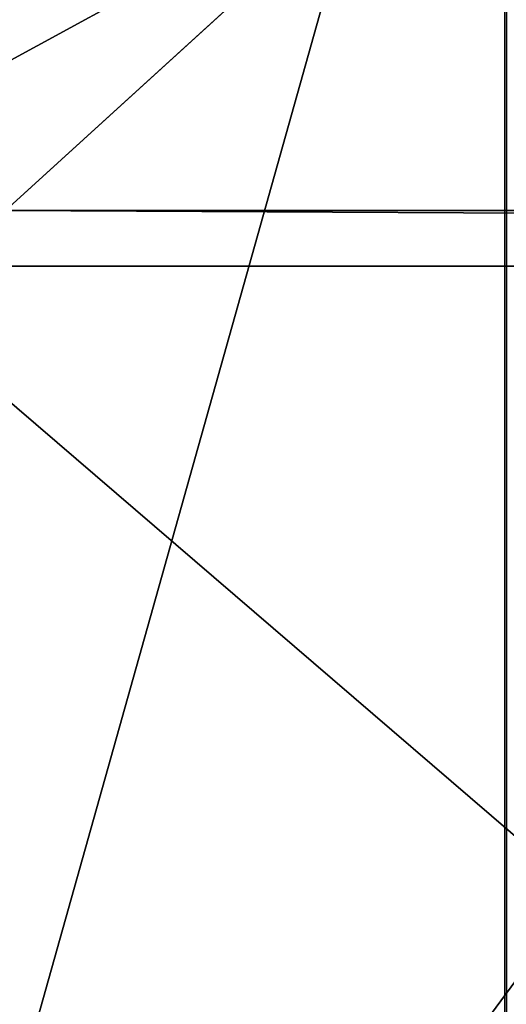
# Model space of a CAD drawing. Units: centimetres. Extents: x -624 to 290, y -260 to 1175.
# Drawn here: x 69 to 69, y -18 to -18 of the extents above; entities that cross this region are included whole.
import ezdxf

# ---------------------------------------------------------------- set-up
doc = ezdxf.new("R2010")
doc.units = ezdxf.units.CM
doc.header["$LTSCALE"] = 2.54

# ---------------------------------------------------------------- blocks, each defined once
blk = doc.blocks.new('3DGeom~891_Defintion')
at = {"color": 18, "true_color": 0x000000}
mesh = blk.add_polyface(dxfattribs=at)
corners = [(3699.032579189474, 2845.823689377669, 24.81050410071979), (3725.980153325821, 3469.522229138698, 24.81050410072051), (3724.477177974297, 3481.80901566687, 24.81050410072065), (3833.703656443814, 2842.320854727644, 24.81050410072109), (3731.311796947361, 3458.350473848688, 24.81050410072022), (3739.918290273015, 3449.453638613539, 24.81050410072109), (3750.907164665876, 3443.755000846635, 24.81050410071964), (3816.53922442423, 3435.087629378669, 24.81050410071993), (3882.171284182582, 3443.755000846636, 24.8105041007208), (4024.361921128563, 2871.811754979499, 24.81050410072094), (3893.140194488286, 3449.47310976027, 24.81050410071993), (3901.732146071445, 3458.372163227324, 24.81050410072109), (3907.061817931291, 3469.535045589712, 24.8105041007208), (3908.580074435945, 3481.811480368988, 24.81050410072109), (4576.463329065387, 2842.320854727644, 24.81050410072123), (4504.415156753598, 4735.463234455759, 24.81050410072094), (4385.804817910427, 2871.811754979499, 24.8105041007208), (4505.918132105124, 4723.176201457377, 24.81050410072094), (4511.249775726663, 4712.004692637578, 24.81050410071935), (4519.856515522531, 4703.107610932217, 24.81050410072109), (4530.845143445181, 4697.409219635524, 24.81050410072109), (4596.477203203532, 4688.741848167557, 24.81050410072051), (4711.134652789942, 2845.823689377668, 24.81050410071993), (4662.109262961887, 4697.409219635525, 24.81050410072137), (4673.07817326759, 4703.127328549162, 24.81050410072051), (4681.670124850747, 4712.026382016214, 24.81050410072094), (4686.999796710594, 4723.18901790839, 24.81050410072065), (4688.518053215248, 4735.465699157878, 24.81050410071964), (3380.830169894635, 4152.69131983343, 24.81050410072037), (3385.672816615976, 4660.102502497452, 24.81050410071921), (3352.250470015782, 4406.693168360019, 24.81050410071964), (3418.965026944338, 3910.271353029281, 24.81050410072008), (3439.247307143125, 4917.462754129956, 24.81050410071935), (3362.715595208581, 3168.529355912205, 24.81050410072065), (3378.550566905747, 3538.384034552407, 24.81050410071935), (3359.558804735916, 3353.930657449587, 24.81050410072094), (3392.564370207963, 3048.410372902638, 24.81050410072051), (3464.761410527675, 2947.876159392482, 24.8105041007195), (3462.420436456051, 5163.742690921017, 24.81050410072094), (3462.835985233136, 5382.320854727644, 24.81050410072051), (3752.372923015419, 3552.077919519714, 24.8105041007208), (4532.310655324512, 4805.731891838392, 24.81050410072051), (4947.331000276064, 5382.320854727646, 24.81050410071979), (3726.958640066646, 3493.936335968009, 24.81050410072123), (3569.04739360177, 2881.213114738191, 24.81050410072008), (3791.348982897978, 3602.14957539684, 24.81050410072123), (3803.049909732712, 3609.322597970696, 24.81050410072094), (3816.544646768888, 3611.824517090624, 24.8105041007208), (3830.039137334852, 3609.322597970696, 24.81050410072051), (3841.740310639802, 3602.149575396841, 24.81050410071935), (3880.716124052146, 3552.077919519714, 24.81050410072037), (3906.130653471131, 3493.93633596801, 24.81050410071935), (4506.896618845947, 4747.5905547569, 24.81050410072123), (4205.083492754601, 2889.111252675149, 24.81050410072065), (4571.286961677279, 4855.803794185733, 24.81050410071935), (4582.987888512014, 4862.976570289375, 24.81050410072065), (4596.482625548191, 4865.478735879513, 24.81050410072109), (4609.977362584367, 4862.976570289376, 24.81050410072051), (4621.678289419102, 4855.803794185731, 24.81050410072022), (4660.65410283145, 4805.731891838392, 24.81050410072094), (4686.068632250434, 4747.5905547569, 24.81050410072051), (4841.119591907432, 2881.213114738192, 24.81050410072051), (4945.405574981528, 2947.876159392481, 24.81050410072037), (4947.746549053155, 5163.742690921021, 24.8105041007195), (5017.602615301243, 3048.41037290264, 24.81050410072022), (4991.202205035076, 3910.271353029281, 24.81050410071964), (4970.919678366078, 4917.462754129952, 24.81050410072109), (5031.616418603456, 3538.384034552407, 24.81050410072022), (5047.451636770835, 3168.529355912205, 24.81050410072022), (5050.608427243498, 3353.930657449587, 24.8105041007195), (5024.494415363441, 4660.102502497452, 24.81050410071906), (5029.337062084778, 4152.691319833429, 24.81050410072008), (5057.916761963633, 4406.693168360018, 24.8105041007208)]
mesh.append_faces([[corners[k] for k in face] for face in [(28, 29, 30), (33, 34, 35), (67, 68, 69), (70, 71, 72)]], dxfattribs={"vtx0": -1, "color": 18})
mesh.append_faces([[corners[k] for k in face] for face in [(1, 3, 4), (4, 3, 5), (5, 3, 6), (6, 3, 7), (7, 3, 8), (8, 9, 10), (10, 9, 11), (11, 9, 12), (12, 9, 13), (14, 15, 16), (15, 14, 17), (17, 14, 18), (18, 14, 19), (19, 14, 20), (20, 14, 21), (21, 22, 23), (23, 22, 24), (24, 22, 25), (25, 22, 26), (26, 22, 27), (29, 31, 32), (34, 36, 31), (32, 37, 38), (38, 37, 39), (39, 41, 42), (40, 37, 43), (43, 44, 2), (41, 13, 52), (52, 9, 15), (42, 62, 63), (63, 65, 66), (65, 64, 67)]], dxfattribs={"vtx0": -1, "vtx1": -1, "color": 18})
mesh.append_faces([[corners[k] for k in face] for face in [(31, 37, 32), (39, 37, 40), (39, 40, 41), (52, 13, 9), (42, 27, 22), (63, 64, 65)]], dxfattribs={"vtx0": -1, "vtx1": -1, "vtx2": -1, "color": 18})
mesh.append_faces([[corners[k] for k in face] for face in [(0, 1, 2), (1, 0, 3), (8, 3, 9), (21, 14, 22), (29, 28, 31), (34, 33, 36), (31, 36, 37), (43, 37, 44), (2, 44, 0), (41, 40, 45), (41, 45, 46), (41, 46, 47), (41, 47, 48), (41, 48, 49), (41, 49, 50), (41, 50, 51), (41, 51, 13), (15, 9, 53), (15, 53, 16), (42, 41, 54), (42, 54, 55), (42, 55, 56), (42, 56, 57), (42, 57, 58), (42, 58, 59), (42, 59, 60), (42, 60, 27), (42, 22, 61), (42, 61, 62), (63, 62, 64), (67, 64, 68), (65, 70, 66), (70, 65, 71)]], dxfattribs={"vtx0": -1, "vtx2": -1, "color": 18})
mesh = blk.add_polyface(dxfattribs=at)
corners = [(5024.494415363441, 4660.102502497453), (4991.202205035076, 3910.271353029281), (4970.919678366076, 4917.462754129953), (5029.337062084781, 4152.691319833429), (5057.91676196363, 4406.693168360018), (3378.550566905747, 3538.384034552408), (3362.715595208582, 3168.529355912206), (3359.558804735916, 3353.930657449588), (3392.564370207963, 3048.410372902638), (3418.965026944338, 3910.271353029282), (3464.761410527675, 2947.876159392481), (3439.247307143121, 4917.462754129956), (3462.42043645605, 5163.742690921019), (3462.835985233134, 5382.320854727644), (3752.37292301542, 3552.077919519714), (4532.31065532451, 4805.731891838392), (4947.331000276065, 5382.320854727646), (3726.958640066644, 3493.936335968009), (3569.047393601767, 2881.213114738191), (3724.477177974296, 3481.809015666869), (3699.032579189472, 2845.82368937767), (3791.348982897976, 3602.14957539684), (3803.049909732712, 3609.322597970696), (3816.544646768886, 3611.824517090624), (3830.039137334852, 3609.322597970696), (3841.7403106398, 3602.149575396841), (3880.716124052146, 3552.077919519714), (3906.130653471131, 3493.93633596801), (3908.580074435945, 3481.811480368988), (4506.896618845947, 4747.5905547569), (4024.361921128563, 2871.811754979499), (4504.415156753598, 4735.463234455759), (4205.083492754601, 2889.111252675149), (4385.804817910428, 2871.811754979499), (4571.286961677279, 4855.803794185733), (4582.987888512013, 4862.976570289376), (4596.482625548189, 4865.478735879512), (4609.977362584367, 4862.976570289377), (4621.678289419102, 4855.80379418573), (4660.654102831449, 4805.731891838391), (4686.068632250434, 4747.590554756899), (4688.518053215247, 4735.465699157878), (4711.13465278994, 2845.823689377669), (4841.119591907431, 2881.213114738192), (4945.405574981527, 2947.876159392482), (4947.746549053152, 5163.742690921021), (5017.60261530124, 3048.41037290264), (5031.616418603455, 3538.384034552408), (5047.451636770833, 3168.529355912204), (5050.608427243496, 3353.930657449588), (4576.463329065388, 2842.320854727644), (4505.918132105122, 4723.176201457377), (4511.249775726663, 4712.004692637576), (4519.856515522529, 4703.107610932217), (4530.84514344518, 4697.409219635524), (4596.477203203531, 4688.741848167556), (4662.109262961883, 4697.409219635524), (4673.078173267587, 4703.12732854916), (4681.670124850747, 4712.026382016214), (4686.999796710594, 4723.189017908392), (3725.980153325818, 3469.522229138699), (3833.703656443814, 2842.320854727645), (3731.311796947361, 3458.350473848688), (3739.918290273014, 3449.453638613539), (3750.907164665876, 3443.755000846635), (3816.539224424228, 3435.087629378669), (3882.17128418258, 3443.755000846636), (3893.140194488286, 3449.473109760268), (3901.732146071444, 3458.372163227324), (3907.061817931288, 3469.535045589714), (3385.672816615974, 4660.102502497453), (3380.830169894634, 4152.69131983343), (3352.250470015784, 4406.693168360018)]
mesh.append_faces([[corners[k] for k in face] for face in [(3, 0, 4), (5, 6, 7), (48, 47, 49), (70, 71, 72)]], dxfattribs={"vtx0": -1, "color": 18})
mesh.append_faces([[corners[k] for k in face] for face in [(0, 1, 2), (1, 0, 3), (6, 5, 8), (8, 9, 10), (10, 17, 18), (18, 19, 20), (14, 15, 21), (21, 15, 22), (22, 15, 23), (23, 15, 24), (24, 15, 25), (25, 15, 26), (26, 15, 27), (27, 15, 28), (30, 31, 32), (32, 31, 33), (15, 16, 34), (34, 16, 35), (35, 16, 36), (36, 16, 37), (37, 16, 38), (38, 16, 39), (39, 16, 40), (40, 16, 41), (42, 16, 43), (43, 16, 44), (44, 45, 46), (46, 47, 48), (50, 55, 42), (20, 60, 61), (60, 20, 19), (61, 66, 30), (71, 70, 9)]], dxfattribs={"vtx0": -1, "vtx1": -1, "color": 18})
mesh.append_faces([[corners[k] for k in face] for face in [(10, 9, 11), (10, 13, 14), (14, 13, 15), (28, 29, 30), (41, 16, 42), (46, 45, 1)]], dxfattribs={"vtx0": -1, "vtx1": -1, "vtx2": -1, "color": 18})
mesh.append_faces([[corners[k] for k in face] for face in [(8, 5, 9), (10, 11, 12), (10, 12, 13), (15, 13, 16), (10, 14, 17), (18, 17, 19), (28, 15, 29), (30, 29, 31), (44, 16, 45), (1, 45, 2), (46, 1, 47), (31, 50, 33), (50, 31, 51), (50, 51, 52), (50, 52, 53), (50, 53, 54), (50, 54, 55), (42, 55, 56), (42, 56, 57), (42, 57, 58), (42, 58, 59), (42, 59, 41), (61, 60, 62), (61, 62, 63), (61, 63, 64), (61, 64, 65), (61, 65, 66), (30, 66, 67), (30, 67, 68), (30, 68, 69), (30, 69, 28), (9, 70, 11)]], dxfattribs={"vtx0": -1, "vtx2": -1, "color": 18})
blk = doc.blocks.new('Grupuj#2')
at = {"color": 1, "true_color": 0xff0000}
mesh = blk.add_polyface(dxfattribs=at)
corners = [(376.3056352914402, 2046.987637963118), (457.8055996364135, 480.0963969242791), (375.4257813428782, 2038.286185809923), (376.4087905819601, 2047.186060198413), (380.4998080447753, 2055.079867106426), (380.5580604441272, 2055.130231160035), (387.3760183516006, 2060.959111870182), (387.426989201041, 2061.003407965521), (395.8565968239295, 2063.860202717073), (1511.996840239836, 2166.622896336298), (464.6029232008731, 444.0135858905068), (484.5750010369053, 411.9210648162672), (514.9342098324463, 389.4019614980614), (550.3844356130804, 379.6856433248963), (1090.154808782951, 329.1601820286762), (1645.331731487922, 311.7429021077771), (1556.291721988692, 2162.117437323931), (1597.314760640643, 2141.598636448038), (1628.212804130227, 2107.699987596006), (1644.85357287842, 2064.956682775706), (1646.922746647067, 2036.006453889466), (1647.161871180572, 2033.973693422237), (2200.508647196127, 329.1601820286433), (1648.033183009707, 2032.121747007669), (1649.448230877302, 2030.642378782458), (1651.258909623832, 2029.689102538896), (1653.279539726344, 2029.359612405065), (2893.833558668433, 2029.359612405065), (2740.277806774805, 379.6856433249014), (2775.731673330361, 389.4037818855323), (2806.073933427992, 411.913120413806), (2806.092095717592, 411.9265259787118), (2826.064173553719, 444.0239014195365), (2832.857859628138, 480.1058016556121), (2915.425781342885, 2004.907560981273), (2900.948852277621, 2028.063506719511), (2907.377241499097, 2024.430003109907), (2907.4367074901, 2024.396022543619), (2912.333549810617, 2018.778913576941), (2915.081073990628, 2011.851713877126)]
mesh.append_faces([[corners[k] for k in face] for face in [(0, 1, 2), (34, 38, 39)]], dxfattribs={"vtx0": -1, "color": 1})
mesh.append_faces([[corners[k] for k in face] for face in [(1, 9, 10), (10, 9, 11), (11, 9, 12), (12, 9, 13), (13, 9, 14), (14, 9, 15), (15, 21, 22), (22, 27, 28), (28, 27, 29), (29, 27, 30), (30, 27, 31), (31, 27, 32), (32, 27, 33), (33, 27, 34)]], dxfattribs={"vtx0": -1, "vtx1": -1, "color": 1})
mesh.append_faces([[corners[k] for k in face] for face in [(1, 0, 3), (1, 3, 4), (1, 4, 5), (1, 5, 6), (1, 6, 7), (1, 7, 8), (1, 8, 9), (15, 9, 16), (15, 16, 17), (15, 17, 18), (15, 18, 19), (15, 19, 20), (15, 20, 21), (22, 21, 23), (22, 23, 24), (22, 24, 25), (22, 25, 26), (22, 26, 27), (34, 27, 35), (34, 35, 36), (34, 36, 37), (34, 37, 38)]], dxfattribs={"vtx0": -1, "vtx2": -1, "color": 1})
mesh = blk.add_polyface(dxfattribs=at)
corners = [(457.8055996364135, 480.0963969242791, 31.2), (376.3056352914402, 2046.987637963118, 31.2), (375.4257813428782, 2038.286185809923, 31.2), (376.4087905819601, 2047.186060198413, 31.2), (380.4998080447753, 2055.079867106426, 31.2), (380.5580604441272, 2055.130231160035, 31.2), (387.3760183516006, 2060.959111870182, 31.2), (387.426989201041, 2061.003407965521, 31.2), (395.8565968239295, 2063.860202717073, 31.2), (1511.996840239836, 2166.622896336298, 31.2), (464.6029232008731, 444.0135858905068, 31.2), (484.5750010369053, 411.9210648162672, 31.2), (514.9342098324463, 389.4019614980614, 31.2), (550.3844356130804, 379.6856433248963, 31.2), (1090.154808782951, 329.1601820286762, 31.2), (1645.331731487922, 311.7429021077771, 31.2), (1556.291721988692, 2162.117437323931, 31.2), (1597.314760640643, 2141.598636448038, 31.19999999999596), (1628.212804130227, 2107.699987596006, 31.19999999999884), (1644.85357287842, 2064.956682775706, 31.2), (1646.922746647067, 2036.006453889466, 31.2), (1647.161871180572, 2033.973693422237, 31.2), (2200.508647196127, 329.1601820286433, 31.2), (1648.033183009707, 2032.121747007669, 31.2), (1649.448230877302, 2030.642378782458, 31.2), (1651.258909623832, 2029.689102538896, 31.2), (1653.279539726344, 2029.359612405065, 31.2), (2893.833558668433, 2029.359612405065, 31.2), (2740.277806774805, 379.6856433249014, 31.2), (2775.731673330361, 389.4037818855323, 31.2), (2806.073933427992, 411.913120413806, 31.2), (2806.092095717592, 411.9265259787118, 31.2), (2826.064173553719, 444.0239014195365, 31.2), (2832.857859628138, 480.1058016556121, 31.2), (2915.425781342885, 2004.907560981273, 31.2), (2900.948852277621, 2028.063506719511, 31.2), (2907.377241499097, 2024.430003109907, 31.2), (2907.4367074901, 2024.396022543619, 31.2), (2912.333549810617, 2018.778913576941, 31.2), (2915.081073990628, 2011.851713877126, 31.2)]
mesh.append_faces([[corners[k] for k in face] for face in [(0, 1, 2), (38, 34, 39)]], dxfattribs={"vtx0": -1, "color": 1})
mesh.append_faces([[corners[k] for k in face] for face in [(1, 0, 3), (3, 0, 4), (4, 0, 5), (5, 0, 6), (6, 0, 7), (7, 0, 8), (8, 0, 9), (9, 15, 16), (16, 15, 17), (17, 15, 18), (18, 15, 19), (19, 15, 20), (20, 15, 21), (21, 22, 23), (23, 22, 24), (24, 22, 25), (25, 22, 26), (26, 22, 27), (27, 34, 35), (35, 34, 36), (36, 34, 37), (37, 34, 38)]], dxfattribs={"vtx0": -1, "vtx1": -1, "color": 1})
mesh.append_faces([[corners[k] for k in face] for face in [(9, 0, 10), (9, 10, 11), (9, 11, 12), (9, 12, 13), (9, 13, 14), (9, 14, 15), (21, 15, 22), (27, 22, 28), (27, 28, 29), (27, 29, 30), (27, 30, 31), (27, 31, 32), (27, 32, 33), (27, 33, 34)]], dxfattribs={"vtx0": -1, "vtx2": -1, "color": 1})
blk = doc.blocks.new('3DGeom~1342_Defintion')
at = {"color": 0}
blk.add_blockref('Grupuj#2', (12198.61918173142, 4586.452153796025, -0.6589657831055853), dxfattribs=at)
blk = doc.blocks.new('3DGeom~1264_Defintion')
at = {"color": 0}
for p, q in [((-11.35714586946063, -12.48441220640661, -207.1570291995074), (-10.6880840751618, -10.6083447988986, -204.6045490383578)), ((-11.35714586946063, -12.48441220640661, -207.1570291995074), (-10.6880840751618, -10.6083447988986, -204.6045490383578)), ((-60.8767129284943, -10.87506087596255, -165.8188923184742), (-58.37276885206803, -10.87506087596255, -181.1864126943544)), ((-60.8767129284943, -10.87506087596255, -165.8188923184742), (-58.37276885206803, -10.87506087596255, -181.1864126943544))]:
    blk.add_line(p, q, dxfattribs=at)
at = {"color": 140, "true_color": 0x00b3ff}
mesh = blk.add_polyface(dxfattribs=at)
corners = [(-62.93788972588117, -8.716553791441623, -165.8862452655919), (-58.37276885206803, -10.87506087596255, -181.1864126943544), (-60.8767129284943, -10.87506087596255, -165.8188923184742), (-60.34916353374616, -8.716553791442056, -181.7740910608196)]
mesh.append_faces([[corners[k] for k in face] for face in [(0, 1, 2), (1, 0, 3)]], dxfattribs={"vtx0": -1, "color": 140})
mesh = blk.add_polyface(dxfattribs=at)
corners = [(-36.04392898625573, -10.60834479889918, -185.6995116497266), (-42.9336627309823, -12.4844122064056, -176.5956028859596), (-38.30023611550153, -12.48441220640589, -187.0685612230869), (-40.40439490255488, -10.60834479889918, -175.8435259616633)]
mesh.append_faces([[corners[k] for k in face] for face in [(0, 1, 2), (1, 0, 3)]], dxfattribs={"vtx0": -1, "color": 140})
mesh = blk.add_polyface(dxfattribs=at)
corners = [(-29.31568229824432, -10.60834479889802, -194.1186831569483), (-38.30023611550153, -12.48441220640589, -187.0685612230869), (-31.15081107861359, -12.48441220640603, -196.014764229761), (-36.04392898625573, -10.60834479889918, -185.6995116497266)]
mesh.append_faces([[corners[k] for k in face] for face in [(0, 1, 2), (1, 0, 3)]], dxfattribs={"vtx0": -1, "color": 140})
mesh = blk.add_polyface(dxfattribs=at)
corners = [(-20.68118088272672, -10.60834479889802, -200.5684050911964), (-31.15081107861359, -12.48441220640603, -196.014764229761), (-21.97579960659988, -12.48441220640661, -202.8682320244532), (-29.31568229824432, -10.60834479889802, -194.1186831569483)]
mesh.append_faces([[corners[k] for k in face] for face in [(0, 1, 2), (1, 0, 3)]], dxfattribs={"vtx0": -1, "color": 140})
mesh = blk.add_polyface(dxfattribs=at)
corners = [(-10.6880840751618, -10.6083447988986, -204.6045490383578), (-21.97579960659988, -12.48441220640661, -202.8682320244532), (-11.35714586946063, -12.48441220640661, -207.1570291995074), (-20.68118088272672, -10.60834479889802, -200.5684050911964)]
mesh.append_faces([[corners[k] for k in face] for face in [(0, 1, 2), (1, 0, 3)]], dxfattribs={"vtx0": -1, "color": 140})
mesh = blk.add_polyface(dxfattribs=at)
corners = [(1.732587406877428e-12, -10.60834479889918, -205.9894010579072), (-11.35714586946063, -12.48441220640661, -207.1570291995074), (5.775291356258094e-13, -12.48441220640675, -208.6285689238645), (-10.6880840751618, -10.6083447988986, -204.6045490383578)]
mesh.append_faces([[corners[k] for k in face] for face in [(0, 1, 2), (1, 0, 3)]], dxfattribs={"vtx0": -1, "color": 140})
mesh = blk.add_polyface(dxfattribs=at)
corners = [(-55.79338469429767, -12.67529729077267, -180.419436320795), (-60.8767129284943, -10.87506087596255, -165.8188923184742), (-58.37276885206803, -10.87506087596255, -181.1864126943544), (-58.18668508866799, -12.67529729077324, -165.7309696325771)]
mesh.append_faces([[corners[k] for k in face] for face in [(0, 1, 2), (1, 0, 3)]], dxfattribs={"vtx0": -1, "color": 140})
mesh = blk.add_polyface(dxfattribs=at)
corners = [(29.87837885639635, -10.87506087596183, -216.9067666758414), (14.75889878845308, -12.67529729077324, -220.1347814925195), (15.44121920028795, -10.87506087596241, -222.73784276084), (28.55810771619884, -12.67529729077324, -214.5613782359672)]
mesh.append_faces([[corners[k] for k in face] for face in [(0, 1, 2), (1, 0, 3)]], dxfattribs={"vtx0": -1, "color": 140})
blk = doc.blocks.new('3DGeom~1234_Defintion')
at = {"color": 0}
for p, q in [((-470.7604737504885, -312.4344772232457, -205.9987762179348), (-493.3107059038206, -304.1274929812248, -239.8524189954821)), ((-470.7604737504885, -312.4344772232457, -205.9987762179348), (-493.3107059038206, -304.1274929812248, -239.8524189954821)), ((-470.7604737504885, -312.4344772232457, -205.9987762179348), (-496.276011355854, -310.20215723339, -222.1037347003011)), ((-470.7604737504885, -312.4344772232457, -205.9987762179348), (-496.276011355854, -310.20215723339, -222.1037347003011)), ((-519.489245280396, -321.0266803357531, 226.7482339946674), (-519.4892452803406, -321.0266803357392, -226.7482339946674)), ((-519.489245280396, -321.0266803357531, 226.7482339946674), (-519.4892452803406, -321.0266803357392, -226.7482339946674))]:
    blk.add_line(p, q, dxfattribs=at)
at = {"color": 254, "true_color": 0xe2e2e2}
blk.add_line((-496.276011355854, -310.20215723339, -222.1037347003011), (-496.2760113558355, -310.2021572333854, 222.1037347003103), dxfattribs=at)
blk.add_line((-496.276011355854, -310.20215723339, -222.1037347003011), (-496.2760113558355, -310.2021572333854, 222.1037347003103), dxfattribs=at)
mesh = blk.add_polyface(dxfattribs=at)
corners = [(-358.3615969980855, -307.3122117435709, -182.4751471126871), (-244.5558883051384, -174.4626289277152, -245.001273976712), (-396.0744194473609, -240.7165701155414, -245.0012739767166), (-221.2701361617627, -247.3667411644113, -182.4751471126594)]
mesh.append_faces([[corners[k] for k in face] for face in [(0, 1, 2), (1, 0, 3)]], dxfattribs={"vtx0": -1, "color": 254})
mesh = blk.add_polyface(dxfattribs=at)
corners = [(-358.3615969980855, -307.3122117435709, -182.4751471126871), (-396.0744194473609, -240.7165701155414, -245.0012739767166), (-449.0265439030177, -296.420039788051, -233.465285857967)]
mesh.append_faces([[corners[k] for k in face] for face in [(0, 1, 2)]], dxfattribs={"color": 254})
mesh = blk.add_polyface(dxfattribs=at)
corners = [(-470.7604737504885, -312.4344772232457, -205.9987762179348), (-493.3107059038206, -304.1274929812248, -239.8524189954821), (-496.276011355854, -310.20215723339, -222.1037347003011)]
mesh.append_faces([[corners[k] for k in face] for face in [(0, 1, 2)]], dxfattribs={"color": 254})
mesh = blk.add_polyface(dxfattribs=at)
corners = [(-470.7604737504885, -312.4344772232457, -205.9987762179348), (-459.9896826391299, -309.7526395133474, -222.9131400181754), (-493.3107059038206, -304.1274929812248, -239.8524189954821)]
mesh.append_faces([[corners[k] for k in face] for face in [(0, 1, 2)]], dxfattribs={"color": 254})
mesh = blk.add_polyface(dxfattribs=at)
corners = [(-519.489245280396, -321.0266803357531, 226.7482339946674), (-496.276011355854, -310.20215723339, -222.1037347003011), (-519.4892452803406, -321.0266803357392, -226.7482339946674), (-496.2760113558355, -310.2021572333854, 222.1037347003103)]
mesh.append_faces([[corners[k] for k in face] for face in [(0, 1, 2), (1, 0, 3)]], dxfattribs={"vtx0": -1, "color": 254})
mesh = blk.add_polyface(dxfattribs=at)
corners = [(-496.2760113558355, -310.2021572333854, 222.1037347003103), (-470.7604737504885, -312.4344772232457, -205.9987762179348), (-496.276011355854, -310.20215723339, -222.1037347003011), (-470.7604737504977, -312.4344772232457, 205.998776217944)]
mesh.append_faces([[corners[k] for k in face] for face in [(0, 1, 2), (1, 0, 3)]], dxfattribs={"vtx0": -1, "color": 254})
mesh = blk.add_polyface(dxfattribs=at)
corners = [(-519.489245280396, -321.0266803357531, 226.7482339946674), (-534.1802905049037, -342.0076249919678, -222.1037347003011), (-534.1802905048945, -342.0076249919724, 222.1037347003103), (-519.4892452803406, -321.0266803357392, -226.7482339946674)]
mesh.append_faces([[corners[k] for k in face] for face in [(0, 1, 2), (1, 0, 3)]], dxfattribs={"vtx0": -1, "color": 254})
blk = doc.blocks.new('Group299')
at = {"color": 7, "true_color": 0xebebeb, "extrusion": (0.9984677200346102, 0.0553372573307294, 2.123301534595612e-14), "xscale": 0.003031496046565648, "yscale": 0.003031496046565648, "zscale": 0.003031496046565647, "rotation": 60.00000000009737}
blk.add_blockref('3DGeom~1234_Defintion', (-1192.892988249843, 244.9153015574919, 624.4810576168745), dxfattribs=at)
blk = doc.blocks.new('Grupuj#1')
at = {"color": 0, "rotation": 356.8277880640356}
blk.add_blockref('Group299', (-423.6322431376648, 1284.859705995701, -55.00000030597778), dxfattribs=at)
at = {"color": 0, "extrusion": (-3.255439605252991e-09, -0.7880107536057452, -0.6156614753269084), "xscale": 0.04836661139811116, "yscale": 0.04836661139811119, "zscale": 0.04836661139811118, "rotation": 1.72770054691625e-12}
blk.add_blockref('3DGeom~891_Defintion', (-2.593863146600959, -223.5807292861089, -142.2513242337353), dxfattribs=at)
at = {"color": 7, "true_color": 0xebebeb, "extrusion": (9.995448447316142e-05, 0.8660253966847564, -0.5000000023061112), "xscale": 0.05610644582688341, "yscale": 0.05610644582688343, "zscale": 0.0561064458268834, "rotation": 90.00305386775631}
blk.add_blockref('3DGeom~1264_Defintion', (-200.835712999882, 210.4454184930125, -3.468664408085374), dxfattribs=at)
at = {"color": 1, "true_color": 0xff0000, "extrusion": (2.921204991467712e-09, 0.707106781186533, 0.707106781186562), "xscale": 0.03929140060905396, "yscale": 0.03929140060905399, "zscale": 0.03929140060905398, "rotation": 6.304142863267781e-12}
blk.add_blockref('3DGeom~1342_Defintion', (-744.7470161064139, -70.11222841715583, 258.3441209182767), dxfattribs=at)
blk = doc.blocks.new('0201-1-3D')
at = {"color": 0}
blk.add_blockref('Grupuj#1', (-129.3090291757508, -107.8549300648093, 0.3000003059778006), dxfattribs=at)

msp = doc.modelspace()

# ---------------------------------------------------------------- block references
msp.add_blockref('0201-1-3D', (-2.186440691056646, -2.326843415363093, -16.58283046755898))

doc.saveas('drawing.dxf')
